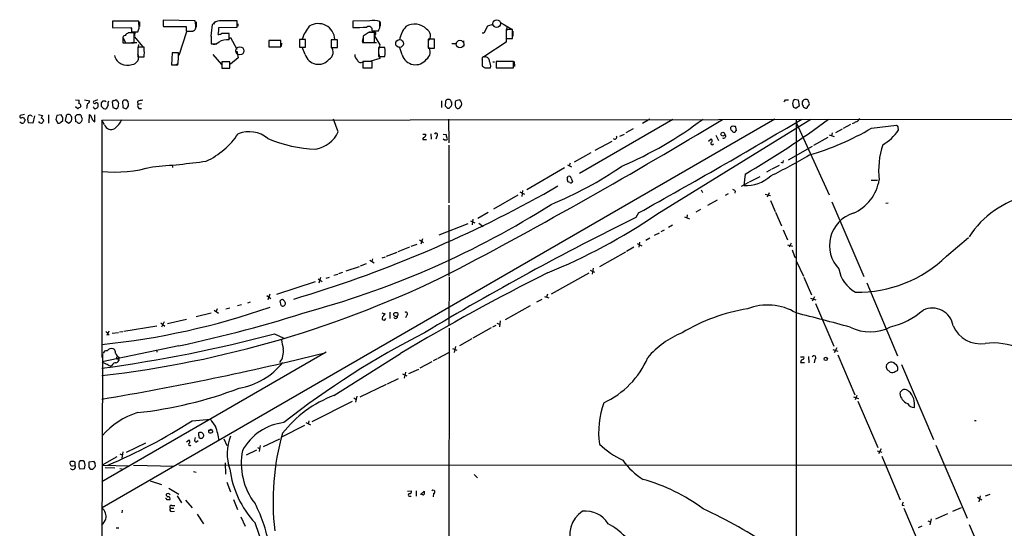
# Model space of a CAD drawing. Extents: x 0 to 1051, y 10 to 885.
# Drawn here: x 38 to 266, y 768 to 885 of the extents above; entities that cross this region are included whole.
import ezdxf

# ---------------------------------------------------------------- set-up
doc = ezdxf.new("R2010")
doc.units = 0
doc.header["$MEASUREMENT"] = 0
doc.layers.add('MAIN', color=5, linetype='CONTINUOUS')

msp = doc.modelspace()

# ---------------------------------------------------------------- linework, layer by layer
at = {"layer": 'MAIN'}
for p, q in [((65.8707, 884.8513), (59.7747, 884.8513)), ((59.7747, 884.174), (59.7747, 883.5813)), ((59.7747, 883.4967), (59.8593, 883.3273)), ((59.8593, 883.3273), (64.0927, 883.412)), ((64.1773, 883.2427), (64.1773, 882.2267)), ((65.9553, 883.2427), (65.8707, 884.8513)), ((66.04, 884.682), (66.04, 883.5813)), ((78.9093, 884.936), (71.4587, 885.1053)), ((71.4587, 884.428), (71.4587, 883.8353)), ((71.4587, 883.7507), (71.5433, 883.5813)), ((71.5433, 883.5813), (76.7927, 883.5813)), ((76.7927, 883.5813), (76.7927, 882.5653)), ((78.994, 883.92), (78.9093, 884.936)), ((79.0787, 884.682), (79.0787, 883.4967)), ((83.4813, 884.7667), (83.1427, 884.174)), ((84.328, 883.412), (88.5613, 883.4967)), ((88.5613, 883.4967), (88.5613, 884.936)), ((88.7307, 884.2587), (88.7307, 883.666)), ((119.2107, 884.936), (115.316, 884.8513)), ((115.316, 884.8513), (115.316, 883.412)), ((115.316, 884.7667), (115.316, 883.666)), ((121.5813, 883.3273), (121.5813, 884.7667)), ((121.666, 884.682), (121.666, 883.666)), ((146.4733, 883.666), (145.6267, 882.0573)), ((147.6587, 884.0893), (146.4733, 883.666)), ((147.9973, 883.5813), (147.6587, 884.0893)), ((149.4367, 884.5127), (152.0613, 882.9887)), ((150.876, 883.4967), (150.7913, 882.3113)), ((62.1453, 881.126), (62.738, 879.856)), ((62.1453, 880.7873), (62.1453, 879.856)), ((62.6533, 881.5493), (62.23, 881.38)), ((64.1773, 882.9887), (64.1773, 882.396)), ((64.1773, 882.396), (65.6167, 882.396)), ((64.77, 879.856), (64.77, 882.142)), ((64.9393, 882.3113), (64.8547, 881.4647)), ((64.8547, 881.2107), (66.802, 878.9247)), ((76.8773, 882.396), (75.0993, 876.8927)), ((76.7927, 882.5653), (78.3167, 882.5653)), ((78.1473, 882.5653), (76.8773, 882.396)), ((82.55, 881.38), (82.55, 879.602)), ((85.4287, 882.0573), (86.2753, 882.0573)), ((86.5293, 880.5333), (87.0373, 881.0413)), ((86.6987, 880.5333), (86.6987, 881.9727)), ((87.0373, 881.0413), (88.4767, 878.4167)), ((118.872, 882.142), (117.6867, 881.38)), ((117.6867, 881.38), (117.6867, 879.9407)), ((119.9727, 882.3113), (119.0413, 882.3113)), ((119.8033, 882.65), (121.2427, 882.65)), ((120.3113, 879.9407), (120.3113, 882.2267)), ((120.396, 881.2953), (121.5813, 879.348)), ((145.6267, 882.0573), (145.2033, 882.0573)), ((152.2307, 882.904), (150.7913, 882.904)), ((150.7913, 882.904), (150.7913, 880.872)), ((150.7913, 881.634), (150.7913, 880.0253)), ((150.7913, 880.872), (152.2307, 880.872)), ((152.2307, 880.872), (152.2307, 882.904)), ((152.3153, 882.5653), (152.3153, 881.38)), ((62.1453, 879.856), (64.77, 879.856)), ((65.3627, 879.856), (64.1773, 879.856)), ((65.786, 879.4327), (65.6167, 878.4167)), ((67.056, 878.84), (65.6167, 878.84)), ((65.6167, 878.84), (65.6167, 876.6387)), ((67.056, 878.5013), (67.056, 878.84)), ((82.6347, 879.602), (83.9047, 879.602)), ((98.6367, 880.364), (95.9273, 880.364)), ((95.9273, 880.364), (95.9273, 878.9247)), ((95.9273, 879.6867), (95.9273, 879.094)), ((95.9273, 878.9247), (98.6367, 878.9247)), ((98.6367, 878.9247), (98.6367, 880.364)), ((98.806, 879.7713), (98.7213, 879.0093)), ((104.394, 880.618), (102.9547, 880.618)), ((102.9547, 880.618), (102.9547, 878.84)), ((102.9547, 878.84), (104.394, 878.84)), ((104.3093, 877.1467), (103.632, 878.84)), ((104.394, 878.84), (104.394, 880.618)), ((111.76, 880.5333), (110.3207, 880.5333)), ((110.3207, 880.5333), (110.3207, 878.7553)), ((110.3207, 878.7553), (111.76, 878.7553)), ((111.76, 878.7553), (111.76, 880.5333)), ((117.5173, 879.9407), (118.5333, 879.9407)), ((117.6867, 879.9407), (120.3113, 879.9407)), ((119.4647, 879.9407), (120.8193, 879.9407)), ((121.5813, 879.348), (121.2427, 878.1627)), ((122.682, 878.7553), (121.2427, 878.7553)), ((121.2427, 878.7553), (121.2427, 876.7233)), ((126.746, 877.062), (126.0687, 878.9247)), ((134.1967, 880.7027), (132.7573, 880.7027)), ((132.7573, 880.7027), (132.7573, 878.586)), ((132.7573, 878.586), (134.1967, 878.586)), ((134.1967, 878.586), (134.1967, 880.7027)), ((138.176, 879.6867), (139.3613, 879.6867)), ((140.8853, 880.2793), (140.97, 879.094)), ((150.7913, 880.0253), (145.6267, 876.6387)), ((65.6167, 876.6387), (67.056, 876.6387)), ((73.5753, 877.57), (73.406, 874.776)), ((75.0147, 877.57), (73.5753, 877.57)), ((82.9733, 877.1467), (84.9207, 874.8607)), ((88.8153, 876.3847), (87.0373, 874.9453)), ((88.4767, 877.9087), (88.8153, 876.3847)), ((121.5813, 876.2153), (119.4647, 875.6227)), ((121.2427, 877.57), (121.5813, 876.2153)), ((121.2427, 876.7233), (122.682, 876.7233)), ((73.406, 874.776), (74.8453, 874.776)), ((74.93, 875.03), (74.168, 874.6913)), ((86.868, 875.4533), (85.0053, 875.4533)), ((85.0053, 875.4533), (85.0053, 874.014)), ((85.0053, 874.014), (86.868, 874.014)), ((85.4287, 874.014), (86.4447, 874.014)), ((87.0373, 874.9453), (86.6987, 875.538)), ((86.868, 874.014), (86.868, 875.4533)), ((117.602, 875.4533), (118.2793, 875.6227)), ((119.8033, 875.538), (117.602, 875.538)), ((117.602, 875.538), (117.602, 874.0987)), ((117.602, 874.0987), (119.8033, 874.0987)), ((118.11, 874.0987), (119.2953, 874.0987)), ((119.8033, 874.0987), (119.8033, 875.538)), ((145.2033, 875.9613), (145.2033, 874.4373)), ((145.2033, 875.6227), (145.2033, 874.776)), ((145.8807, 874.0987), (147.1507, 874.0987)), ((147.6587, 875.4533), (148.082, 875.4533)), ((152.4847, 875.538), (148.4207, 875.538)), ((148.4207, 875.538), (148.4207, 874.0987)), ((148.4207, 874.0987), (152.4847, 874.0987)), ((152.4847, 874.0987), (152.4847, 875.538)), ((152.5693, 875.538), (152.654, 874.3527)), ((51.2233, 866.648), (52.07, 866.5633)), ((51.7313, 864.616), (51.2233, 865.0393)), ((52.4087, 865.2087), (52.324, 864.87)), ((53.2553, 866.648), (54.5253, 866.4787)), ((55.4567, 864.87), (55.2873, 865.0393)), ((56.3033, 866.648), (55.372, 866.3093)), ((57.2347, 865.9707), (57.5733, 866.4787)), ((58.0813, 866.4787), (58.3353, 866.2247)), ((58.7587, 865.4627), (58.3353, 864.616)), ((59.69, 866.2247), (59.8593, 864.87)), ((60.7907, 866.5633), (60.5367, 866.648)), ((60.6213, 864.616), (60.96, 864.87)), ((62.3993, 866.5633), (62.0607, 866.3093)), ((62.0607, 866.3093), (62.1453, 864.87)), ((62.9073, 864.616), (63.246, 864.87)), ((65.532, 866.3093), (65.6167, 865.632)), ((66.4633, 865.7167), (65.6167, 865.632)), ((135.8053, 866.4787), (135.8053, 864.87)), ((136.7367, 866.3093), (136.652, 865.2933)), ((138.176, 865.886), (138.176, 866.14)), ((139.0227, 865.0393), (139.192, 864.87)), ((140.0387, 866.648), (139.1073, 866.4787)), ((140.208, 865.0393), (140.462, 865.378)), ((215.3073, 866.648), (215.9847, 866.648)), ((217.17, 864.9547), (217.678, 864.7853)), ((218.3553, 866.5633), (217.3393, 866.7327)), ((217.678, 864.7853), (218.5247, 865.378)), ((218.5247, 865.378), (218.3553, 866.5633)), ((219.456, 864.9547), (219.964, 864.7853)), ((220.3873, 865.0393), (220.8107, 865.5473)), ((39.4547, 863.2613), (38.4387, 863.092)), ((41.148, 863.0073), (41.2327, 862.838)), ((41.7407, 863.0073), (41.3173, 861.314)), ((42.672, 863.2613), (43.6033, 863.092)), ((44.958, 863.1767), (44.958, 861.314)), ((46.9053, 863.092), (46.6513, 862.1607)), ((47.9213, 863.1767), (46.9053, 863.092)), ((48.26, 862.584), (47.9213, 863.1767)), ((49.022, 862.9227), (48.8527, 861.9067)), ((51.308, 861.568), (51.2233, 862.9227)), ((51.562, 863.2613), (52.2393, 863.2613)), ((54.356, 861.3987), (54.4407, 863.2613)), ((55.7107, 861.568), (55.7107, 863.1767)), ((65.8707, 864.7007), (66.4633, 864.7007)), ((137.16, 864.7853), (137.5833, 864.7853)), ((39.4547, 862.2453), (39.624, 862.076)), ((41.3173, 861.314), (40.3013, 861.3987)), ((46.6513, 862.1607), (47.1593, 861.314)), ((47.8367, 861.4833), (48.26, 861.9067)), ((48.8527, 861.9067), (49.6147, 861.314)), ((51.562, 861.4833), (51.308, 861.568)), ((57.3193, 861.9913), (540.6813, 862.4147)), ((57.912, 860.8907), (57.3193, 861.9913)), ((57.3193, 861.9913), (57.3193, 807.1273)), ((212.852, 862.2453), (57.404, 772.414)), ((111.9293, 859.282), (110.8287, 862.2453)), ((137.414, 862.2453), (137.4987, 856.742)), ((189.3147, 862.1607), (167.7247, 849.63)), ((183.9807, 862.2453), (182.2873, 861.2293)), ((185.5893, 840.232), (221.1493, 862.2453)), ((203.962, 859.6207), (203.8773, 860.3827)), ((217.7627, 862.2453), (217.7627, 747.776)), ((217.8473, 861.314), (225.3827, 844.7193)), ((230.378, 860.9753), (228.6847, 860.044)), ((235.204, 860.1287), (240.9613, 860.806)), ((241.3, 860.4673), (241.3847, 859.6207)), ((131.4873, 858.774), (132.1647, 858.774)), ((133.35, 858.8587), (133.4347, 857.5887)), ((134.7047, 858.266), (134.5353, 857.5887)), ((136.2287, 858.774), (136.906, 858.6893)), ((177.038, 858.266), (178.1387, 858.774)), ((180.086, 859.9593), (178.3927, 859.028)), ((199.2207, 858.52), (199.8133, 857.25)), ((203.2847, 859.1973), (203.708, 859.1973)), ((225.1287, 858.012), (221.8267, 856.1493)), ((225.3827, 858.6047), (226.568, 858.1813)), ((226.1447, 859.028), (225.9753, 858.3507)), ((228.4307, 859.8747), (226.9067, 859.028)), ((131.4873, 857.504), (132.334, 857.504)), ((136.4827, 857.3347), (136.2287, 857.5887)), ((137.4987, 856.234), (137.4987, 842.8567)), ((171.3653, 855.0487), (175.26, 857.1653)), ((197.5273, 857.1653), (198.12, 857.6733)), ((215.9847, 852.8473), (221.5727, 855.98)), ((170.3493, 854.456), (166.4547, 852.2547)), ((73.5753, 851.662), (73.66, 851.0693)), ((164.9307, 851.662), (165.862, 851.2387)), ((165.5233, 852.0853), (165.354, 851.408)), ((212.2593, 850.7307), (213.9527, 851.5773)), ((214.7993, 852.17), (214.884, 852.678)), ((164.2533, 850.9847), (155.5327, 845.9047)), ((164.846, 848.614), (165.1, 848.9527)), ((205.994, 849.5453), (205.6553, 846.9207)), ((207.01, 847.7673), (209.4653, 848.9527)), ((212.0053, 850.5613), (210.9047, 849.9687)), ((159.4273, 844.8887), (162.7293, 846.836)), ((165.4387, 847.598), (165.0153, 847.7673)), ((165.7773, 848.614), (166.116, 847.7673)), ((206.756, 847.598), (205.0627, 846.6667)), ((235.1193, 848.106), (236.5587, 848.106)), ((153.416, 844.6347), (147.828, 841.4173)), ((153.924, 845.3967), (155.0247, 844.8887)), ((154.5167, 845.7353), (154.3473, 844.3807)), ((195.834, 845.9047), (196.1727, 845.312)), ((202.0993, 844.9733), (201.3373, 844.55)), ((203.708, 845.566), (203.6233, 845.1427)), ((210.6507, 844.8887), (211.836, 844.55)), ((211.582, 845.2273), (211.074, 844.2113)), ((137.4987, 842.3487), (137.4987, 825.9233)), ((199.5593, 843.534), (197.2733, 842.264)), ((211.836, 843.4493), (212.9367, 840.9093)), ((226.06, 843.1107), (233.426, 825.8387)), ((238.506, 842.772), (239.014, 842.8567)), ((146.558, 840.6553), (144.1873, 839.3007)), ((181.356, 840.5707), (180.7633, 839.47)), ((192.6167, 840.1473), (192.532, 839.3853)), ((195.6647, 841.3327), (194.564, 840.74)), ((213.0213, 840.74), (214.376, 837.6073)), ((135.2973, 835.4907), (141.986, 838.1153)), ((142.494, 838.708), (143.51, 838.2847)), ((143.0867, 839.1313), (142.9173, 837.7767)), ((144.4413, 838.2), (145.4573, 837.438)), ((189.23, 837.692), (188.2987, 837.184)), ((191.9393, 839.6393), (193.1247, 839.216)), ((186.0973, 835.914), (184.9967, 835.3213)), ((187.2827, 836.5913), (186.5207, 836.168)), ((214.7993, 836.676), (215.8153, 834.3053)), ((128.778, 832.866), (130.2173, 833.374)), ((130.7253, 834.3053), (131.6567, 833.7127)), ((131.4027, 834.5593), (131.064, 833.374)), ((181.0173, 833.4587), (182.118, 832.9507)), ((181.61, 833.7973), (181.4407, 832.612)), ((183.9807, 834.7287), (183.0493, 834.2207)), ((215.8153, 833.2047), (216.916, 832.866)), ((216.662, 833.5433), (216.154, 832.612)), ((252.5607, 830.58), (257.6407, 834.898)), ((123.1053, 830.58), (125.5607, 831.5113)), ((125.8147, 831.6807), (128.524, 832.6967)), ((178.308, 831.5113), (172.2967, 828.1247)), ((180.2553, 832.612), (178.562, 831.6807)), ((118.364, 828.802), (117.0093, 828.294)), ((119.2107, 829.6487), (120.2267, 829.056)), ((119.888, 829.9873), (119.7187, 829.31)), ((122.0893, 830.1567), (122.8513, 830.4107)), ((217.5087, 830.326), (217.7627, 830.1567)), ((217.8473, 829.31), (219.456, 825.9233)), ((110.9133, 826.1773), (111.8447, 826.4313)), ((112.0987, 826.6007), (113.03, 826.8547)), ((113.792, 827.1933), (116.84, 828.2093)), ((161.2053, 821.8593), (169.926, 826.6853)), ((170.18, 827.3627), (171.196, 826.8547)), ((170.8573, 827.786), (170.6033, 826.4313)), ((106.5953, 824.6533), (97.7053, 821.69)), ((107.2727, 825.3307), (108.204, 824.738)), ((107.8653, 825.6693), (107.442, 824.3147)), ((109.1353, 825.5), (109.8973, 825.754)), ((137.5833, 825.754), (137.4987, 814.6627)), ((219.5407, 825.754), (221.3187, 821.6053)), ((234.1033, 824.3993), (241.2153, 807.5507)), ((96.0967, 821.7747), (95.6733, 820.5047)), ((160.274, 821.7747), (160.1047, 821.0973)), ((88.646, 819.15), (89.5773, 819.404)), ((91.0167, 819.8273), (91.694, 819.9967)), ((95.4193, 821.5207), (96.3507, 820.7587)), ((98.7213, 819.15), (98.552, 820.2507)), ((159.004, 820.5893), (157.734, 819.912)), ((159.5967, 821.2667), (160.6127, 820.928)), ((221.0647, 820.8433), (222.3347, 820.5047)), ((221.996, 821.182), (221.488, 820.166)), ((222.25, 819.658), (226.4833, 809.752)), ((79.0787, 816.61), (82.55, 817.4567)), ((83.2273, 818.134), (84.2433, 817.372)), ((83.9893, 818.388), (83.6507, 817.626)), ((85.9367, 818.388), (86.868, 818.642)), ((122.0047, 817.4567), (122.7667, 817.2873)), ((123.8673, 817.626), (123.8673, 816.1867)), ((156.2947, 819.0653), (150.5373, 815.848)), ((70.9507, 815.1707), (71.882, 814.4087)), ((71.7127, 815.4247), (71.12, 814.1547)), ((72.4747, 815.0013), (76.8773, 816.0173)), ((127.762, 816.9487), (127.508, 816.356)), ((148.59, 815.086), (149.1827, 814.832)), ((149.352, 815.594), (149.1827, 814.2393)), ((58.2507, 813.1387), (59.0127, 812.292)), ((58.928, 813.2233), (58.42, 812.2073)), ((59.69, 812.8), (61.1293, 812.9693)), ((61.3833, 813.054), (62.1453, 813.1387)), ((62.3993, 813.2233), (70.0193, 814.4933)), ((97.1973, 812.6307), (99.3987, 811.6147)), ((137.5833, 813.9007), (137.3293, 700.7013)), ((147.32, 813.9853), (143.0867, 811.6147)), ((148.336, 814.578), (147.574, 814.1547)), ((142.8327, 811.4453), (139.954, 809.8367)), ((57.4887, 807.974), (57.15, 719.328)), ((109.1353, 808.3973), (57.3193, 778.4253)), ((75.0993, 809.8367), (57.404, 806.196)), ((69.9347, 808.9053), (70.0193, 808.3973)), ((110.9133, 798.4067), (126.3227, 808.0587)), ((135.0433, 807.0427), (137.4987, 808.3127)), ((138.3453, 809.244), (139.3613, 808.8207)), ((139.0227, 809.6673), (138.7687, 808.3127)), ((226.2293, 808.99), (227.4147, 808.6513)), ((227.1607, 809.4133), (226.568, 808.228)), ((60.7907, 806.8733), (61.0447, 806.8733)), ((61.214, 807.212), (61.0447, 806.8733)), ((61.214, 806.704), (61.214, 806.45)), ((133.604, 806.196), (130.81, 804.672)), ((134.7893, 806.8733), (133.858, 806.3653)), ((218.7787, 807.2967), (219.5407, 807.2967)), ((218.7787, 806.0267), (219.71, 806.0267)), ((220.6413, 807.3813), (220.726, 805.942)), ((222.0807, 806.704), (221.9113, 805.942)), ((227.4147, 807.8047), (231.3093, 798.576)), ((239.0987, 805.942), (238.6753, 805.434)), ((59.7747, 805.5187), (59.5207, 805.2647)), ((126.8307, 803.402), (127.762, 802.894)), ((127.508, 803.7407), (127.1693, 802.386)), ((128.27, 803.4867), (130.556, 804.5027)), ((238.76, 804.5027), (239.522, 803.7407)), ((240.7073, 803.91), (241.2153, 804.164)), ((242.1467, 805.5187), (249.5127, 788.2467)), ((123.3593, 801.116), (125.8993, 802.3013)), ((123.0207, 800.9467), (116.9247, 797.9833)), ((105.918, 792.3953), (115.2313, 797.052)), ((115.57, 797.814), (115.9933, 797.56)), ((116.2473, 798.2373), (115.9087, 796.8827)), ((231.0553, 798.068), (232.156, 797.7293)), ((231.8173, 798.4067), (231.394, 797.3907)), ((232.0713, 797.052), (236.6433, 786.384)), ((78.1473, 792.5647), (82.3807, 792.9033)), ((104.4787, 792.1413), (105.4947, 791.6333)), ((105.156, 792.5647), (104.9867, 791.8027)), ((258.9953, 792.6493), (259.4187, 792.6493)), ((82.042, 790.3633), (82.55, 790.6173)), ((82.042, 789.8553), (82.042, 790.3633)), ((82.55, 790.6173), (82.9733, 790.0247)), ((104.14, 791.464), (98.806, 788.7547)), ((62.992, 785.2833), (67.4793, 787.4847)), ((76.8773, 787.654), (77.47, 788.162)), ((78.994, 787.5693), (79.5867, 787.9927)), ((79.756, 788.7547), (80.01, 788.5007)), ((85.5133, 788.416), (86.1907, 786.8073)), ((94.6573, 786.638), (98.4673, 788.416)), ((62.1453, 785.368), (61.8913, 783.9287)), ((93.0487, 785.7913), (90.678, 784.606)), ((93.3027, 786.384), (93.726, 786.13)), ((93.8953, 786.8073), (93.6413, 785.4527)), ((236.474, 785.622), (237.5747, 785.2833)), ((237.4053, 786.0453), (236.8127, 784.9447)), ((250.1053, 786.892), (257.302, 770.0433)), ((51.1387, 782.2353), (51.1387, 782.9973)), ((54.356, 783.082), (55.372, 783.2513)), ((54.356, 781.7273), (54.356, 783.082)), ((60.7907, 784.1827), (57.404, 782.32)), ((61.468, 784.9447), (61.976, 784.6907)), ((237.5747, 784.352), (241.808, 774.2767)), ((50.6307, 782.1507), (51.1387, 782.2353)), ((51.9853, 781.8967), (52.2393, 781.4733)), ((52.2393, 781.4733), (53.2553, 781.558)), ((55.7107, 782.7433), (55.7953, 781.9813)), ((57.404, 782.32), (63.754, 782.1507)), ((58.0813, 781.7273), (60.2827, 781.6427)), ((61.468, 781.558), (62.3147, 781.3887)), ((64.6007, 782.32), (73.9987, 782.066)), ((75.0993, 782.4047), (324.866, 782.2353)), ((78.486, 780.796), (79.0787, 780.7113)), ((85.7673, 782.828), (85.852, 780.2033)), ((68.4953, 778.6793), (71.12, 777.8327)), ((86.1907, 778.3407), (87.0373, 776.1393)), ((143.3407, 780.1187), (144.1027, 779.3567)), ((72.8133, 776.986), (75.0993, 775.6313)), ((127.9313, 776.3087), (128.8627, 776.3933)), ((129.9633, 776.3933), (129.9633, 775.1233)), ((130.9793, 775.5467), (131.826, 776.3087)), ((74.676, 775.208), (75.692, 773.5993)), ((76.6233, 774.192), (78.1473, 772.414)), ((87.7147, 774.3613), (88.646, 772.0753)), ((128.4393, 775.1233), (128.778, 775.1233)), ((131.4027, 775.5467), (131.1487, 775.5467)), ((133.9427, 775.716), (133.858, 774.954)), ((259.6727, 774.8693), (260.6887, 774.2767)), ((260.35, 775.208), (260.0113, 773.8533)), ((261.5353, 775.208), (262.636, 775.6313)), ((61.976, 771.906), (61.8913, 771.3133)), ((73.152, 772.3293), (73.914, 772.3293)), ((73.406, 771.5673), (74.0833, 771.652)), ((73.4907, 773.0067), (74.168, 773.0067)), ((242.316, 773.0913), (242.7393, 773.0067)), ((242.6547, 772.3293), (246.8033, 762.5927)), ((254, 771.652), (256.032, 772.4987)), ((79.3327, 770.9747), (80.772, 768.7733)), ((89.408, 770.382), (90.424, 768.1807)), ((248.2427, 769.4507), (248.8353, 769.1967)), ((249.0047, 769.874), (248.666, 768.5193)), ((252.73, 771.0593), (250.0207, 769.7893)), ((60.6213, 767.842), (61.214, 767.842)), ((246.0413, 767.9267), (246.888, 768.2653)), ((257.81, 768.604), (265.2607, 751.2473))]:
    msp.add_line(p, q, dxfattribs=at)
at = {"layer": 'MAIN', "color": 5}
for centre, radius in [((148.5899, 884.301), 0.8828), ((89.1963, 877.9934), 0.943), ((126.1109, 879.6867), 0.8904), ((140.0809, 879.5597), 0.8616)]:
    msp.add_circle(centre, radius, dxfattribs=at)
at = {"layer": 'MAIN'}
for centre, radius in [((200.8448, 858.7461), 0.4344), ((125.268, 817.1007), 0.4838), ((224.6413, 806.8274), 0.3799)]:
    msp.add_circle(centre, radius, dxfattribs=at)
for centre, radius, start, end in [((398.4244, 884.174), 338.6504, 179.885408, 180.114592), ((63.712, 883.1158), 0.4824, 344.721961, 37.88436), ((-145.9105, 967.4779), 227.9971, 338.088689, 338.317849), ((410.1084, 884.428), 338.6504, 179.885408, 180.114592), ((78.0472, 883.5467), 1.0177, 285.355353, 21.518101), ((56.2582, 886.0427), 26.702, 349.943481, 355.804754), ((84.7322, 882.5383), 2.4092, 95.595348, 139.924943), ((80.1851, 883.0347), 4.16, 342.782036, 5.203656), ((86.5293, -131.0631), 1016.0011, 89.8854085, 90.1145915), ((111.6075, 878.2913), 8.3321, 139.829744, 163.177258), ((107.3236, 880.4302), 3.8482, 2.7972, 122.769578), ((115.8656, 923.6831), 40.2749, 269.218104, 273.797902), ((118.9868, 882.8012), 0.8303, 349.508774, 123.106316), ((120.1158, 880.9282), 4.1087, 69.103656, 102.725891), ((-47.8929, 967.6285), 189.2834, 333.323755, 333.552965), ((132.4327, 879.2563), 6.4909, 138.216184, 168.653713), ((129.6169, 880.5132), 3.6757, 42.336077, 123.415106), ((63.0775, 880.9565), 0.9474, 153.448472, 190.287538), ((64.22, 880.3213), 1.9906, 113.844128, 141.910186), ((64.0926, 543.4423), 338.7004, 89.885408, 90.114575), ((64.3891, 883.7931), 1.5807, 262.299482, 290.370222), ((84.328, 882.8402), 1.0506, 260.726849, 304.34197), ((85.8097, 437.4731), 444.5005, 89.885408, 90.114592), ((119.9711, 880.1948), 2.4669, 157.822501, 185.912116), ((119.9309, 876.4203), 5.8188, 86.251686, 100.484951), ((120.2267, 881.9538), 0.4385, 292.711329, 125.393394), ((131.5993, 881.4861), 1.6726, 313.817812, 63.943564), ((61.9784, 877.57), 5.1623, 349.606703, 10.393297), ((83.1003, 881.2361), 1.7243, 251.388518, 315.397082), ((86.297, 876.6222), 3.9317, 84.135846, 120.05325), ((108.8601, 877.6983), 1.9072, 299.964726, 40.018666), ((117.6018, 877.7393), 5.1808, 348.690501, 11.309499), ((131.1143, 877.7321), 2.081, 305.881425, 37.860012), ((63.1722, 877.7611), 3.0984, 196.276626, 290.593272), ((64.1985, 876.4694), 1.6099, 272.260455, 28.246039), ((62.602, 876.9204), 12.4297, 350.065479, 2.995756), ((107.3507, 878.0449), 3.1713, 196.453163, 320.926824), ((117.3484, 877.1046), 1.6097, 178.501273, 234.632388), ((129.7977, 877.9713), 3.1843, 196.592218, 322.797943), ((145.6013, 876.156), 0.4431, 63.932306, 206.067694), ((146.0034, 875.6745), 0.9037, 351.312166, 103.268839), ((117.1212, 876.0142), 0.7387, 197.505326, 310.602977), ((230.1919, 1043.6178), 189.328, 243.327124, 243.556307), ((145.3443, 874.522), 1.8553, 346.811644, 33.203564), ((52.3836, 863.9125), 0.9594, 93.561805, 132.837328), ((50.1239, 866.3939), 1.9535, 342.340475, 4.974822), ((51.9665, 865.3403), 0.4614, 343.426842, 87.66472), ((57.448, 864.4299), 3.6947, 158.211261, 175.796713), ((53.7149, 866.5573), 0.8142, 291.80141, 354.460259), ((55.626, 866.14), 0.3053, 146.315138, 326.315138), ((55.7671, 864.9264), 0.3155, 190.298349, 333.434949), ((56.007, 865.505), 0.4827, 344.745922, 105.254078), ((56.0305, 865.2463), 0.4614, 272.33528, 16.58506), ((-154.4652, 865.5474), 211.7003, 359.885409, 0.114564), ((58.1849, 865.7365), 1.1305, 212.805874, 277.644878), ((57.8273, 993.4785), 127.0001, 269.885408, 270.114592), ((59.6156, 865.8544), 0.9421, 145.0583, 204.565749), ((59.6476, 866.521), 0.2994, 278.143638, 8.121983), ((123.7402, 1055.2427), 200.8047, 251.45046, 251.679643), ((60.1132, 867.4955), 0.9474, 259.712463, 296.551529), ((59.5864, 865.3957), 1.6774, 13.993164, 44.113543), ((58.9571, 865.9165), 2.2598, 332.413275, 357.077961), ((126.0262, 1055.2427), 200.8047, 251.45046, 251.679643), ((62.738, 697.2134), 169.3502, 89.885409, 90.114591), ((62.1734, 865.6179), 1.3076, 325.112798, 46.304558), ((66.985, 862.3463), 4.221, 92.484836, 110.135029), ((66.3642, 865.3356), 0.8041, 158.370598, 232.142514), ((263.9309, 992.0641), 179.6406, 224.885409, 225.114546), ((137.1977, 866.2905), 0.4614, 73.426842, 177.66472), ((137.5409, 866.3515), 0.436, 29.063539, 119.034181), ((137.2864, 865.5056), 0.7791, 292.400936, 337.599064), ((138.4722, 866.6056), 0.5518, 184.396316, 237.536771), ((137.5835, 865.6743), 0.6292, 312.268789, 19.661787), ((141.0033, 865.6451), 2.0712, 156.266711, 197.007138), ((139.642, 865.3029), 0.6244, 223.890435, 335.027457), ((138.98, 865.5896), 1.497, 351.874228, 44.991881), ((130.4755, 951.116), 119.7133, 314.893903, 315.12312), ((218.2297, 865.8152), 1.2785, 134.141214, 196.003874), ((344.0927, 907.5361), 133.8751, 198.31696, 198.54613), ((220.0123, 865.9236), 0.8596, 70.256059, 212.42365), ((346.3787, 907.5361), 133.8751, 198.31696, 198.54613), ((220.1333, 864.9829), 0.2602, 229.410647, 12.519254), ((220.1925, 866.2924), 0.4539, 351.421795, 75.948448), ((220.2176, 865.7589), 0.6297, 340.365149, 47.709785), ((38.6465, 862.8303), 0.3342, 128.450945, 277.945841), ((38.9467, 861.9912), 0.5681, 26.574073, 116.56054), ((42.2092, 862.203), 2.0705, 157.141513, 202.858487), ((40.7246, 862.1612), 0.9461, 63.415991, 116.578593), ((212.7389, 778.1134), 189.2834, 153.323728, 153.552938), ((-121.0899, 862.2454), 169.3502, 359.885409, 0.114558), ((49.4622, 862.8127), 0.4537, 81.405541, 165.969882), ((49.7417, 862.8803), 0.4359, 29.058434, 119.058434), ((49.2888, 862.389), 1.1233, 286.865351, 14.418515), ((50.6729, 863.1343), 0.5518, 184.396316, 237.536771), ((-33.2447, 947.7544), 119.7132, 314.876914, 315.106131), ((52.1294, 862.8211), 0.4537, 351.405541, 75.982133), ((52.0912, 862.2453), 0.7036, 338.83678, 46.220835), ((53.8481, 862.33), 1.1039, 4.400696, 57.530798), ((38.9285, 862.0821), 0.7709, 221.824251, 297.568855), ((208.7695, 777.0674), 189.3057, 153.31696, 153.546156), ((43.3069, 862.0123), 0.7297, 209.526713, 286.872972), ((43.0952, 861.6526), 0.7807, 12.531992, 77.460844), ((170.6879, 776.9181), 152.6259, 146.200557, 146.42974), ((47.371, 861.9067), 0.6294, 250.344339, 317.723862), ((51.9974, 861.931), 0.6245, 225.797976, 301.531771), ((51.6472, 862.3296), 1.1509, 306.018589, 342.906421), ((56.5425, 863.0828), 1.7282, 202.74279, 241.228134), ((59.4736, 861.5208), 1.6839, 201.973899, 298.717179), ((57.2063, 864.0515), 5.0522, 307.51203, 338.021691), ((-413.7079, 1876.9195), 1186.2915, 297.7104606, 301.1955724), ((141.8571, 934.2298), 90.2283, 293.241106, 307.079108), ((-535.2021, 2132.6831), 1477.5013, 299.0111417, 300.6996211), ((203.073, 860.0863), 0.4827, 74.745922, 232.12814), ((203.3694, 859.7902), 0.7804, 49.396316, 102.536771), ((111.0499, 1014.8812), 190.6577, 299.866586, 306.814885), ((230.7376, 862.2035), 0.9763, 273.741073, 319.386611), ((231.1336, 863.0864), 1.5572, 282.804592, 330.937891), ((325.8056, 945.3115), 119.7486, 224.885375, 225.114558), ((73.5947, 869.0673), 18.3271, 295.377404, 326.14987), ((91.2861, 852.3381), 6.973, 51.011165, 110.75281), ((105.5925, 862.1652), 6.9619, 279.693278, 335.534795), ((131.9531, 857.6309), 0.4828, 127.873943, 195.239505), ((131.6567, 858.5624), 0.5503, 270, 22.613458), ((134.5354, 858.6047), 0.3787, 296.558284, 153.441716), ((137.4985, 858.4776), 0.6292, 160.338213, 227.731211), ((136.638, 857.7227), 0.5243, 312.271484, 33.48701), ((175.8527, 858.0754), 0.4642, 223.140571, 24.240689), ((201.0266, 858.3195), 0.483, 234.292707, 49.963564), ((330.0556, 986.4761), 179.6406, 224.885409, 225.114546), ((204.2581, 859.1552), 0.5517, 122.460041, 175.623597), ((203.1176, 915.0003), 63.5644, 286.161712, 300.317142), ((232.269, 865.8719), 11.0532, 300.19823, 325.559154), ((107.6381, 885.5277), 30.2376, 246.690815, 268.344807), ((136.7367, 730.3348), 127.0002, 89.885409, 90.114591), ((198.3772, 856.6198), 0.3387, 120.615635, 352.008617), ((197.9305, 857.2665), 0.4488, 307.666685, 65.022443), ((255.2851, 850.3922), 18.435, 161.247496, 186.858598), ((158.26, 958.5718), 121.8964, 296.117642, 300.873642), ((60.2404, 881.4664), 31.4723, 264.519719, 286.166681), ((55.69, 1043.329), 192.5511, 273.964688, 277.688023), ((127.4874, 924.4984), 88.6114, 292.306394, 304.33057), ((214.6725, 853.3985), 1.235, 247.841929, 275.892934), ((165.3539, 848.6139), 0.4234, 0.013532, 126.848245), ((206.277, 855.1682), 8.2709, 265.689173, 313.028003), ((167.2603, 848.6565), 2.4147, 181.008499, 201.607537), ((165.6927, 848.0214), 0.4937, 239.040224, 329.024302), ((226.9328, 849.8338), 10.1826, 293.362539, 350.713991), ((19.7853, 1096.9261), 288.1367, 286.513308, 298.988763), ((202.7773, 844.8894), 1.1507, 36.016391, 72.917772), ((275.8609, 823.5514), 21.4115, 102.375644, 147.46342), ((51.5433, 1015.1077), 204.4368, 285.350951, 302.411511), ((106.443, 957.7088), 141.6507, 292.335308, 303.96888), ((233.2746, 833.0366), 7.7975, 107.185438, 224.033539), ((455.6445, 276.1761), 626.7852, 116.0118647, 121.0976889), ((640.5162, 1000.531), 455.9661, 201.689142, 201.918313), ((232.1725, 851.4513), 29.1769, 268.637428, 314.329165), ((29.4927, 1046.4676), 245.0738, 276.519639, 296.259365), ((377.8391, 389.867), 488.0008, 116.476414, 121.024302), ((234.9456, 828.7867), 7.3704, 189.134, 241.940546), ((99.0007, 820.0221), 0.5036, 16.603346, 153.00244), ((99.1075, 819.6541), 0.635, 232.543631, 53.716574), ((40.3285, 978.3911), 169.0717, 275.767655, 289.290005), ((6.3664, 1129.8335), 327.2952, 282.122514, 287.661237), ((120.9439, 818.0936), 1.9932, 308.108952, 336.138207), ((127.6042, 817.2835), 0.3701, 295.235729, 135.843007), ((213.2033, 776.6496), 42.273, 99.121268, 120.999716), ((211.1944, 806.5807), 12.7055, 58.871127, 111.673623), ((30.2593, 80.4823), 760.453, 74.7491316, 75.7254818), ((235.4803, 831.4597), 17.7079, 283.475295, 311.190095), ((249.2141, 813.6453), 4.9439, 9.87653, 114.779269), ((122.5032, 816.2394), 0.436, 139.026697, 353.057542), ((125.2073, 816.6468), 0.4576, 206.766619, 16.831165), ((12.1391, 1134.9387), 333.3427, 277.789662, 284.783507), ((222.2074, 635.5085), 199.0372, 116.979227, 128.098391), ((199.2335, 793.7201), 20.6919, 112.151986, 139.613268), ((234.8661, 823.4286), 10.34, 243.752889, 297.288422), ((260.378, 817.1925), 6.8477, 203.214521, 279.012515), ((116.1525, 813.6443), 17.5074, 187.774467, 194.843341), ((263.1664, 793.6063), 16.9103, 40.118095, 95.823198), ((-57.0134, 1480.1861), 692.1346, 279.5081865, 283.8391151), ((58.4559, 807.7845), 0.9527, 87.064019, 157.876971), ((59.5393, 807.8769), 1.3448, 72.485337, 140.294803), ((59.5206, 808.3126), 0.9467, 349.69786, 63.432242), ((63.1609, 809.5824), 3.0674, 207.979423, 230.602432), ((95.1936, 808.482), 4.0921, 323.129822, 9.527003), ((58.9176, 807.6885), 2.1257, 224.597844, 258.79949), ((60.3774, 805.3312), 0.6312, 75.382563, 162.719079), ((60.4582, 806.7521), 0.8139, 275.534773, 338.212969), ((61.172, 807.1697), 0.483, 164.755285, 217.859376), ((61.1293, 806.7886), 0.1197, 315.033843, 134.966157), ((86.2279, 816.4578), 16.6028, 279.854129, 321.07702), ((164.9745, 815.0112), 20.1082, 294.498358, 336.916383), ((219.625, 805.9211), 0.8529, 113.369722, 172.887483), ((219.2161, 807.085), 0.3875, 280.497939, 33.11188), ((221.9113, 807.1273), 0.4559, 291.810744, 158.189256), ((281.6802, 679.0193), 133.8752, 108.317001, 108.54617), ((239.7558, 805.0382), 1.0834, 36.854032, 97.910218), ((240.1777, 804.6377), 1.1406, 335.461676, 67.038187), ((59.4147, 806.6403), 1.3797, 228.732034, 274.40635), ((239.4849, 805.0381), 0.9012, 153.941047, 216.449005), ((239.9666, 804.8619), 1.2061, 248.369722, 307.887483), ((55.3195, 888.4684), 94.594, 276.197813, 290.902936), ((244.7002, 799.3109), 3.0155, 189.176506, 246.572876), ((242.9024, 798.581), 1.205, 38.916732, 168.075592), ((241.1225, 796.3324), 4.0519, 349.768889, 47.881828), ((121.0072, 772.271), 28.0172, 111.117119, 141.568165), ((192.8605, 789.7998), 20.7343, 160.522764, 187.353493), ((245.1204, 797.4857), 1.873, 210.183114, 269.681863), ((70.814, 777.5188), 17.7143, 107.34814, 139.201718), ((13.8366, 891.1777), 117.7302, 292.386274, 303.110475), ((506.303, 1088.3848), 516.7392, 214.877193, 215.106374), ((100.8166, 779.7031), 12.5188, 96.503393, 151.342859), ((83.2749, 789.5596), 3.6098, 176.647427, 192.883976), ((80.0946, 788.7964), 1.0623, 66.511757, 113.483296), ((-46.301, 704.8494), 152.626, 33.578089, 33.807293), ((82.1571, 790.7682), 0.4209, 254.13126, 338.989856), ((82.3806, 790.6384), 0.8532, 246.617111, 314.002744), ((72.362, 786.5414), 12.1378, 6.86722, 22.621027), ((77.0226, 787.7266), 0.6243, 328.458631, 44.22122), ((79.502, 788.162), 0.7806, 139.400298, 229.400298), ((80.1704, 789.1739), 0.692, 256.598298, 7.372511), ((97.2564, 784.9698), 10.9883, 158.434557, 199.02015), ((153.9905, 774.0185), 57.1212, 164.080576, 186.891354), ((77.6402, 787.1213), 0.2915, 107.055044, 330.259995), ((104.631, 782.7011), 15.1018, 168.520199, 217.872621), ((187.9426, 804.1002), 23.0703, 227.298148, 243.684739), ((50.5037, 782.7434), 0.6061, 155.236083, 282.094097), ((50.546, 782.0659), 1.104, 57.529206, 122.470794), ((54.9519, 782.2804), 2.9913, 164.456101, 187.369721), ((52.6626, 782.4681), 0.8533, 46.006585, 133.988584), ((51.6472, 782.32), 1.7795, 334.646014, 25.353987), ((182.5528, 867.6799), 152.6537, 213.578079, 213.807241), ((189.8828, 791.7698), 14.7565, 214.45715, 239.785318), ((50.5623, 781.939), 0.6481, 216.005275, 27.205554), ((54.9909, 782.0871), 0.7298, 209.540376, 286.870693), ((54.4824, 782.7016), 1.4975, 298.750617, 331.249383), ((109.6828, 784.5036), 23.0265, 187.774512, 222.515033), ((170.3406, 736.8854), 43.8401, 53.760341, 73.956317), ((128.403, 776.2089), 0.4953, 264.40337, 21.85726), ((301.1759, 775.97), 169.3502, 179.885409, 180.114592), ((133.8943, 776.1151), 0.4021, 276.914657, 136.219304), ((72.0092, 774.3191), 0.2991, 351.850935, 81.910523), ((72.5659, 775.1114), 0.6118, 34.962867, 134.642403), ((73.2372, 775.8857), 1.1522, 197.110772, 233.960562), ((72.644, 604.9268), 169.3502, 89.885409, 90.114591), ((72.7032, 774.573), 0.4073, 313.328767, 110.691064), ((128.397, 775.4197), 0.2993, 98.124688, 278.121983), ((131.5932, 775.6948), 0.2413, 217.862488, 344.742799), ((55.2868, 770.2971), 2.994, 351.875852, 44.99594), ((73.3954, 772.631), 0.3876, 75.766569, 231.10474), ((73.4766, 772.0142), 0.4524, 135.850821, 261.022765), ((61.8104, 757.579), 34.7281, 9.148749, 27.157097), ((171.7234, 766.3604), 6.2476, 122.115426, 207.875531), ((169.0702, 765.4874), 6.2007, 32.000192, 96.186314), ((144.3807, 661.3157), 122.4599, 56.290377, 64.936582), ((411.7564, 731.1036), 174.5652, 165.853161, 166.082336), ((56.0294, 770.6096), 2.3399, 301.00449, 341.677327), ((68.0192, 758.4), 26.8474, 7.159402, 23.121949), ((165.3651, 752.9517), 18.1843, 29.533373, 60.466627)]:
    msp.add_arc(centre, radius, start, end, dxfattribs=at)

doc.saveas('drawing.dxf')
